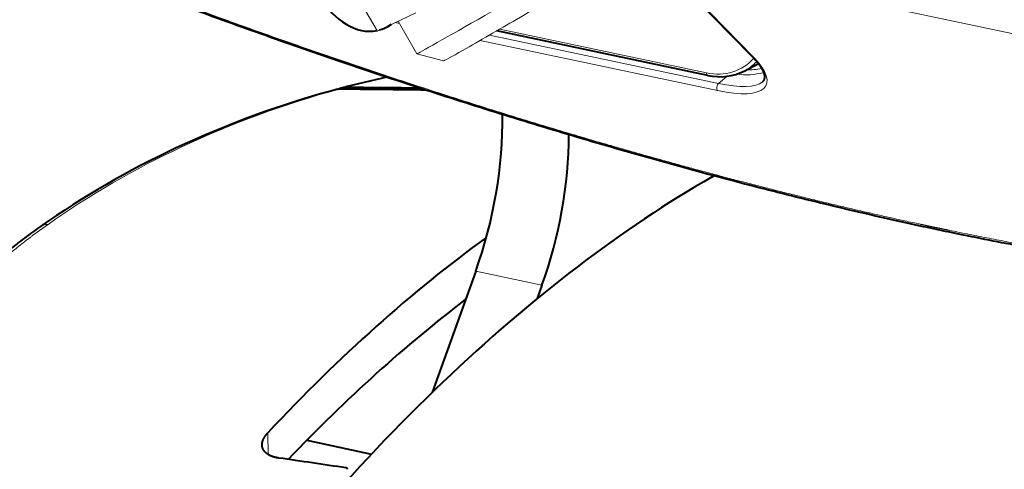
# Model space of a CAD drawing. Extents: x 26 to 821, y 30 to 575.
# Drawn here: x 625 to 642, y 156 to 164 of the extents above; entities that cross this region are included whole.
import ezdxf

# ---------------------------------------------------------------- set-up
doc = ezdxf.new("R2010")
doc.units = 0
doc.layers.get('0').update_dxf_attribs({"lineweight": 13})

# ---------------------------------------------------------------- blocks, each defined once
blk = doc.blocks.new('BLOCK141')
at = {"color": 7, "lineweight": 40, "ltscale": 0.175819}
blk.add_line((-35.33, 268.919), (-40.239, 273.955), dxfattribs=at)
at = {"color": 7, "lineweight": 13, "ltscale": 0.175819}
blk.add_line((-35.253, 268.875), (-40.161, 273.912), dxfattribs=at)
at = {"color": 7, "lineweight": 13}
blk.add_line((-2.655, 265.994), (-40.161, 273.912), dxfattribs=at)
at = {"color": 7, "lineweight": 13, "ltscale": 0.029999}
blk.add_line((-55.115, 271.246), (-54.517, 270.206), dxfattribs=at)
at = {"color": 7, "lineweight": 13, "ltscale": 0.054769}
blk.add_line((-52.538, 271.147), (-54.517, 270.206), dxfattribs=at)
at = {"color": 7, "lineweight": 40, "ltscale": 0.005405}
blk.add_line((-53.977, 270.441), (-53.791, 270.551), dxfattribs=at)
at = {"color": 7, "lineweight": 13, "ltscale": 0.00553}
blk.add_line((-53.386, 270.595), (-53.603, 270.641), dxfattribs=at)
at = {"color": 7, "lineweight": 13, "ltscale": 0.048062}
blk.add_line((-52.495, 269.045), (-53.453, 270.712), dxfattribs=at)
at = {"color": 7, "lineweight": 13, "ltscale": 0.299835}
blk.add_line((-37.035, 267.523), (-48.77, 270), dxfattribs=at)
at = {"color": 7, "lineweight": 40, "ltscale": 0.276069}
blk.add_line((-37.59, 267.935), (-48.395, 270.216), dxfattribs=at)
at = {"color": 7, "lineweight": 13, "ltscale": 0.270544}
blk.add_line((-37.655, 268.068), (-48.243, 270.303), dxfattribs=at)
at = {"color": 7, "lineweight": 13, "ltscale": 0.310707}
blk.add_line((-37.094, 267.156), (-49.254, 269.723), dxfattribs=at)
at = {"color": 7, "lineweight": 13, "ltscale": 0.035352}
blk.add_line((-51.129, 268.677), (-52.494, 269.045), dxfattribs=at)
at = {"color": 7, "lineweight": 40, "ltscale": 0.020615}
blk.add_line((-35.731, 268.157), (-34.998, 268.536), dxfattribs=at)
at = {"color": 7, "lineweight": 13, "ltscale": 0.013909}
blk.add_line((-37.035, 267.523), (-36.614, 267.887), dxfattribs=at)
at = {"color": 7, "lineweight": 40, "ltscale": 0.002485}
blk.add_line((-37.36, 262.742), (-37.273, 262.791), dxfattribs=at)
at = {"color": 7, "lineweight": 40, "ltscale": 0.164983}
blk.add_line((-49.477, 257.904), (-51.708, 251.693), dxfattribs=at)
at = {"color": 7, "lineweight": 13, "ltscale": 0.086746}
blk.add_line((-49.477, 257.904), (-46.082, 257.187), dxfattribs=at)
at = {"color": 7, "lineweight": 40, "ltscale": 0.018103}
blk.add_line((-46.082, 257.187), (-46.327, 256.506), dxfattribs=at)
at = {"color": 7, "lineweight": 13, "ltscale": 0.028041}
blk.add_line((-60.104, 248.513), (-60.121, 249.635), dxfattribs=at)
at = {"color": 7, "lineweight": 40, "ltscale": 0.085016}
blk.add_line((-58.137, 249.247), (-54.81, 248.544), dxfattribs=at)
at = {"color": 7, "lineweight": 40, "ltscale": 0.000551}
blk.add_line((-58.119, 249.265), (-58.122, 249.243), dxfattribs=at)
at = {"color": 7, "lineweight": 40}
for centre, radius, start, end in [((-43.516, 218.686), 50.266, 102.0798, 104.7847), ((-43.483, 218.589), 50.369, 105.1712, 115.1007), ((-56.489, 266.551), 0.675, 89.6877, 105.0376), ((-56.181, 266.673), 0.637, 104.7457, 119.7007), ((-57.37, -27.696), 294.923, 88.96204, 89.82827), ((-56.172, 266.636), 0.675, 89.7289, 104.6665), ((-56.862, -26.507), 293.819, 89.1156, 89.86484), ((-45.466, 222.701), 45.804, 115.0365, 125.0497), ((-113.694, -132.311), 384.478, 81.38831, 81.90644)]:
    blk.add_arc(centre, radius, start, end, dxfattribs=at)
at = {"color": 7, "lineweight": 13}
for centre, radius, start, end in [((-43.522, 219.468), 49.486, 102.2321, 104.8068), ((-35.628, 271.556), 3.59, 262.2479, 284.425), ((-35.544, 271.572), 3.357, 268.7371, 282.2116), ((-43.471, 219.306), 49.656, 105.1953, 115.1451), ((-45.433, 223.373), 45.141, 115.0835, 125.0963), ((-71.421, 259.686), 0.62, 86.8071, 124.2981)]:
    blk.add_arc(centre, radius, start, end, dxfattribs=at)
at = {"color": 7, "lineweight": 40}
for centre, major_axis, ratio, start_param, end_param in [((-55.378, 272.807), (1.401, -2.366), 0.789101, 3.227827, 6.010785), ((-55.378, 272.807), (1.401, -2.366), 0.789101, 6.072116, 6.283069), ((-55.378, 272.807), (1.401, -2.366), 0.789101, 6.283069, 6.350696), ((-37.591, 271.6), (1.972, -3.381), 0.802078, 5.654806, 6.242669), ((-54.446, 262.222), (2.479, 11.741), 0.497507, 4.442568, 5.13643), ((-51.051, 261.505), (2.479, 11.741), 0.497507, 4.442568, 5.108203), ((-42.178, 156.008), (-30.82, -111.351), 0.476435, 3.58927, 4.040489), ((-43.266, 156.637), (-24.841, -111.305), 0.498575, 3.655778, 3.843383), ((-43.304, 156.839), (-24.349, -108.626), 0.498748, 3.676814, 3.832897)]:
    blk.add_ellipse(centre, major_axis=major_axis, ratio=ratio, start_param=start_param, end_param=end_param, dxfattribs=at)
at = {"color": 7, "lineweight": 13}
for centre, major_axis, ratio, start_param, end_param in [((-49.027, 271.039), (3.467, 1.994), 0.009771, 3.151461, 6.273472), ((-48.529, 270.172), (2.601, 1.496), 0.009771, 4.050999, 6.273472), ((-48.529, 270.172), (2.601, 1.496), 0.009771, 3.151461, 4.050999), ((-39.711, 269.825), (5.111, -2.393), 0.295636, 5.381815, 6.948356), ((-35.187, 269.058), (-0.143, -0.14), 0.878989, 0.000001, 0.506269), ((-37.708, 271.537), (1.895, -3.201), 0.789101, 5.656412, 6.538895), ((-37.606, 271.598), (1.997, -3.373), 0.789101, 6.238238, 6.500286), ((-37.549, 268.13), (0.041, 0.196), 0.497507, 1.999107, 3.141543), ((-37.028, 267.339), (0.041, 0.196), 0.497507, 0.463218, 2.871772), ((-39.645, 270.008), (4.961, -2.264), 0.276438, 5.387038, 6.157629)]:
    blk.add_ellipse(centre, major_axis=major_axis, ratio=ratio, start_param=start_param, end_param=end_param, dxfattribs=at)
for points, knots in [([(-25.938, 260.15), (-26.226, 260.211), (-26.515, 260.272), (-26.804, 260.334), (-32.906, 261.659), (-39.376, 263.314), (-45.754, 265.164), (-55.054, 268.15), (-64.343, 271.509), (-67.159, 272.562), (-69.96, 273.641), (-72.74, 274.744)], [108.385016, 108.385016, 108.385016, 108.385016, 108.385016, 108.385016, 111.186628, 111.186628, 111.186628, 167.238948, 167.238948, 167.238948, 191.747357, 191.747357, 191.747357, 191.747357, 191.747357, 191.747357]), ([(-71.386, 260.306), (-71.776, 260.032), (-72.16, 259.751), (-72.539, 259.464), (-74.77, 257.71), (-76.782, 255.734), (-78.293, 253.939), (-80.425, 250.842), (-82.08, 247.429), (-82.632, 246.106), (-83.276, 244.291), (-83.798, 242.417), (-83.922, 241.944), (-84.037, 241.467), (-84.145, 240.987)], [0, 0, 0, 0, 0, 0, 6.014349, 6.014349, 6.014349, 36.036362, 36.036362, 36.036362, 54.085895, 54.085895, 54.085895, 60.117681, 60.117681, 60.117681, 60.117681, 60.117681, 60.117681]), ([(0.347, 256.891), (-1.562, 256.948), (-3.532, 257.038), (-5.573, 257.171), (-10.332, 257.575), (-15.507, 258.245), (-18.51, 258.708), (-21.842, 259.305), (-25.31, 260.019), (-25.525, 260.063), (-25.731, 260.106), (-25.938, 260.15)], [55.200375, 55.200375, 55.200375, 55.200375, 55.200375, 55.200375, 80.225625, 80.225625, 80.225625, 111.356742, 111.356742, 111.356742, 113.318113, 113.318113, 113.318113, 113.318113, 113.318113, 113.318113])]:
    blk.add_open_spline(points, degree=5, knots=knots, dxfattribs=at)
at = {"color": 7, "lineweight": 40}
for points, degree, knots in [([(-25.632, 259.993), (-26.239, 260.121), (-27.462, 260.385), (-29.307, 260.802), (-31.174, 261.241), (-33.063, 261.702), (-34.971, 262.184), (-36.897, 262.688), (-38.84, 263.213), (-40.797, 263.757), (-42.767, 264.322), (-44.748, 264.905), (-46.74, 265.506), (-48.74, 266.126), (-50.746, 266.762), (-52.757, 267.415), (-54.772, 268.084), (-56.773, 268.762), (-58.758, 269.449), (-60.727, 270.144), (-62.694, 270.852), (-64.657, 271.571), (-66.616, 272.302), (-68.57, 273.043), (-70.518, 273.795), (-71.813, 274.303), (-72.459, 274.559)], 3, [0, 0, 0, 0, 1.862046, 3.753442, 5.672214, 7.616805, 9.58555, 11.577131, 13.589612, 15.621682, 17.671549, 19.737753, 21.818513, 23.912383, 26.017657, 28.132865, 30.256379, 32.386727, 34.471082, 36.559132, 38.649557, 40.741107, 42.832598, 44.92287, 47.010857, 49.095485, 49.095485, 49.095485, 49.095485]), ([(-35.33, 268.919), (-35.317, 268.904), (-35.289, 268.876), (-35.249, 268.833), (-35.21, 268.79), (-35.172, 268.749), (-35.136, 268.707), (-35.101, 268.666), (-35.068, 268.625), (-35.036, 268.585), (-35.005, 268.545), (-34.976, 268.506), (-34.948, 268.468), (-34.921, 268.43), (-34.896, 268.392), (-34.873, 268.355), (-34.851, 268.319), (-34.827, 268.278), (-34.803, 268.234), (-34.778, 268.185), (-34.757, 268.139), (-34.74, 268.096), (-34.726, 268.058), (-34.715, 268.025), (-34.707, 267.995), (-34.7, 267.967), (-34.694, 267.94), (-34.69, 267.914), (-34.687, 267.89), (-34.686, 267.866), (-34.685, 267.843), (-34.686, 267.818), (-34.689, 267.791), (-34.694, 267.764), (-34.7, 267.74), (-34.708, 267.718), (-34.717, 267.696), (-34.728, 267.675), (-34.742, 267.654), (-34.759, 267.632), (-34.779, 267.611), (-34.793, 267.597), (-34.801, 267.59)], 3, [0, 0, 0, 0, 0.059974, 0.118777, 0.176295, 0.232648, 0.287701, 0.341594, 0.394178, 0.44561, 0.495696, 0.544637, 0.592284, 0.63868, 0.683813, 0.727686, 0.770291, 0.811625, 0.868276, 0.922329, 0.973773, 1.022584, 1.06022, 1.096133, 1.125932, 1.154473, 1.181774, 1.207868, 1.232774, 1.256555, 1.279265, 1.300977, 1.331258, 1.359863, 1.383696, 1.406924, 1.430057, 1.453299, 1.479231, 1.506452, 1.535456, 1.566691, 1.566691, 1.566691, 1.566691]), ([(-71.77, 260.198), (-72.046, 260.004), (-72.592, 259.609), (-73.392, 258.993), (-74.17, 258.354), (-74.926, 257.695), (-75.659, 257.013), (-76.37, 256.31), (-77.057, 255.586), (-77.718, 254.845), (-78.351, 254.087), (-78.958, 253.313), (-79.54, 252.52), (-80.102, 251.7), (-80.644, 250.854), (-81.163, 249.981), (-81.656, 249.089), (-82.118, 248.187), (-82.549, 247.273), (-82.95, 246.351), (-83.325, 245.413), (-83.672, 244.46), (-83.993, 243.493), (-84.287, 242.512), (-84.554, 241.518), (-84.714, 240.849), (-84.789, 240.512)], 3, [0, 0, 0, 0, 1.012882, 2.022032, 3.027955, 4.031116, 5.032056, 6.031201, 7.029175, 8.02609, 9.009018, 9.991862, 10.975474, 11.959924, 12.97375, 13.989419, 15.007634, 16.028647, 17.031106, 18.037033, 19.046742, 20.060809, 21.079467, 22.103044, 23.131857, 24.166497, 24.166497, 24.166497, 24.166497]), ([(0.359, 256.705), (0.002, 256.718), (-0.764, 256.747), (-1.996, 256.805), (-3.338, 256.881), (-4.746, 256.975), (-6.175, 257.086), (-7.633, 257.214), (-9.12, 257.361), (-10.637, 257.528), (-12.183, 257.714), (-13.76, 257.92), (-15.367, 258.148), (-17.004, 258.398), (-18.671, 258.67), (-20.369, 258.964), (-22.095, 259.282), (-23.853, 259.625), (-25.035, 259.867), (-25.632, 259.993)], 3, [0, 0, 0, 0, 1.072216, 2.30151, 3.699468, 5.103537, 6.536536, 7.999529, 9.493443, 11.018851, 12.576523, 14.166407, 15.789358, 17.445361, 19.134858, 20.857359, 22.613164, 24.401463, 26.231167, 26.231167, 26.231167, 26.231167]), ([(-60.42, 249.006), (-60.422, 249.128), (-60.39, 249.256), (-60.327, 249.386), (-60.236, 249.512), (-60.122, 249.634), (-60.122, 249.634), (-60.122, 249.634), (-60.121, 249.635)], 5, [0, 0, 0, 0, 0, 0, 1.784056, 1.784056, 1.784056, 1.788633, 1.788633, 1.788633, 1.788633, 1.788633, 1.788633]), ([(-59.563, 248.337), (-59.746, 248.363), (-59.915, 248.407), (-60.064, 248.471), (-60.262, 248.605), (-60.374, 248.779), (-60.404, 248.851), (-60.419, 248.927), (-60.42, 249.006)], 5, [0, 0, 0, 0, 0, 0, 1.835854, 1.835854, 1.835854, 2.987122, 2.987122, 2.987122, 2.987122, 2.987122, 2.987122]), ([(-56.038, 247.761), (-56.038, 247.772), (-56.04, 247.782), (-56.044, 247.791), (-56.058, 247.808), (-56.08, 247.821), (-56.094, 247.826), (-56.108, 247.83), (-56.123, 247.832)], 5, [0, 0, 0, 0, 0, 0, 0.1479947, 0.1479947, 0.1479947, 0.3028095, 0.3028095, 0.3028095, 0.3028095, 0.3028095, 0.3028095])]:
    blk.add_open_spline(points, degree=degree, knots=knots, dxfattribs=at)

msp = doc.modelspace()

# ---------------------------------------------------------------- block references
at = {"lineweight": 0, "xscale": 0.333333, "yscale": 0.333333, "zscale": 0.333333}
msp.add_blockref('BLOCK141', (649.536531, 73.641442), dxfattribs=at)

doc.saveas('drawing.dxf')
